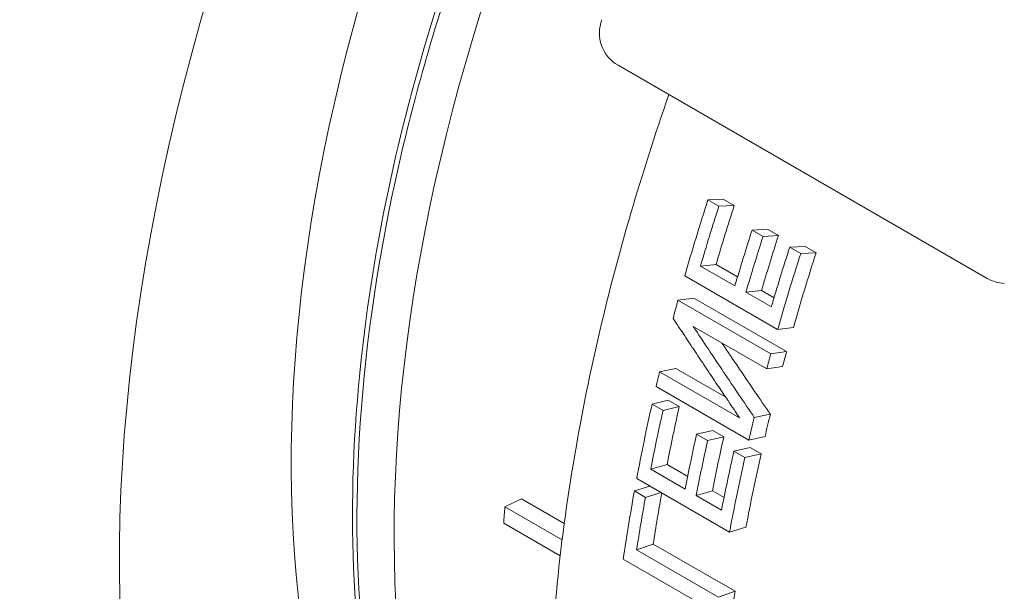
# Model space of a CAD drawing. Units: millimetres. Extents: x -200494 to 99109, y -93678 to 39955.
# Drawn here: x -191051 to -191030, y -44958 to -44946 of the extents above; entities that cross this region are included whole.
import ezdxf

# ---------------------------------------------------------------- set-up
doc = ezdxf.new("R2010")
doc.units = ezdxf.units.MM
doc.layers.add('EP-TABLEROS', color=252, linetype='Continuous', lineweight=0)

msp = doc.modelspace()

# ---------------------------------------------------------------- linework, layer by layer
at = {"layer": 'EP-TABLEROS', "extrusion": (1.66533e-16, 0.816497, 0.57735)}
for p, q in [((-191037.784, -44946.899), (-191029.927, -44951.435)), ((-191035.545, -44949.747), (-191035.872, -44949.764)), ((-191035.638, -44949.899), (-191035.872, -44949.764)), ((-191035.312, -44949.882), (-191035.545, -44949.747)), ((-191035.312, -44949.882), (-191035.638, -44949.899)), ((-191034.606, -44950.39), (-191034.933, -44950.408)), ((-191034.699, -44950.543), (-191034.933, -44950.408)), ((-191034.372, -44950.525), (-191034.606, -44950.39)), ((-191034.372, -44950.525), (-191034.699, -44950.543)), ((-191033.804, -44950.753), (-191034.13, -44950.769)), ((-191033.897, -44950.904), (-191034.13, -44950.769)), ((-191033.57, -44950.888), (-191033.804, -44950.753)), ((-191033.57, -44950.888), (-191033.897, -44950.904)), ((-191035.698, -44951.137), (-191036.031, -44951.172)), ((-191035.297, -44951.596), (-191036.031, -44951.172)), ((-191035.24, -44951.402), (-191035.698, -44951.137)), ((-191036.364, -44951.38), (-191034.388, -44952.521)), ((-191036.174, -44951.854), (-191036.51, -44951.902)), ((-191034.198, -44952.995), (-191036.174, -44951.854)), ((-191034.731, -44951.695), (-191035.064, -44951.73)), ((-191034.522, -44952.043), (-191035.064, -44951.73)), ((-191034.465, -44951.849), (-191034.731, -44951.695)), ((-191034.535, -44953.043), (-191036.51, -44951.902)), ((-191036.185, -44952.459), (-191034.621, -44953.362)), ((-191034.054, -44952.481), (-191034.388, -44952.521)), ((-191034.198, -44952.995), (-191034.535, -44953.043)), ((-191034.284, -44953.309), (-191034.621, -44953.362)), ((-191036.559, -44953.351), (-191036.901, -44953.421)), ((-191035.198, -44954.405), (-191036.901, -44953.421)), ((-191035.494, -44953.966), (-191036.559, -44953.351)), ((-191036.976, -44953.738), (-191035, -44954.879)), ((-191036.717, -44954.03), (-191037.061, -44954.11)), ((-191036.827, -44954.245), (-191037.061, -44954.11)), ((-191036.483, -44954.165), (-191036.827, -44954.245)), ((-191036.483, -44954.165), (-191036.717, -44954.03)), ((-191034.544, -44954.328), (-191034.885, -44954.396)), ((-191035.769, -44954.672), (-191036.113, -44954.753)), ((-191035.879, -44954.888), (-191036.113, -44954.753)), ((-191035.535, -44954.807), (-191035.879, -44954.888)), ((-191035.535, -44954.807), (-191035.769, -44954.672)), ((-191034.657, -44954.804), (-191035, -44954.879)), ((-191034.975, -44955.036), (-191035.319, -44955.116)), ((-191035.086, -44955.251), (-191035.319, -44955.116)), ((-191034.741, -44955.171), (-191035.086, -44955.251)), ((-191034.741, -44955.171), (-191034.975, -44955.036)), ((-191036.742, -44955.398), (-191037.09, -44955.497)), ((-191036.303, -44955.651), (-191036.742, -44955.398)), ((-191036.357, -44955.92), (-191037.09, -44955.497)), ((-191037.388, -44955.697), (-191035.412, -44956.838)), ((-191037.107, -44955.859), (-191037.436, -44955.961)), ((-191037.203, -44956.096), (-191037.436, -44955.961)), ((-191036.873, -44955.994), (-191037.203, -44956.096)), ((-191035.775, -44955.956), (-191036.123, -44956.055)), ((-191035.582, -44956.367), (-191036.123, -44956.055)), ((-191035.528, -44956.098), (-191035.775, -44955.956)), ((-191039.838, -44956.128), (-191040.195, -44956.297)), ((-191038.93, -44956.652), (-191039.838, -44956.128)), ((-191038.975, -44957.001), (-191040.195, -44956.297)), ((-191040.22, -44956.646), (-191039.016, -44957.341)), ((-191035.063, -44956.734), (-191035.412, -44956.838)), ((-191037.037, -44957.091), (-191037.39, -44957.215)), ((-191035.295, -44958.096), (-191037.037, -44957.091)), ((-191035.648, -44958.221), (-191037.39, -44957.215)), ((-191037.673, -44957.411), (-191035.697, -44958.552)), ((-191035.295, -44958.096), (-191035.648, -44958.221))]:
    msp.add_line(p, q, dxfattribs=at)
at = {"layer": 'EP-TABLEROS', "extrusion": (1.25896e-16, 1.66533e-16, -1)}
msp.add_arc((191037.388, -44946.211), 0.794, 300, 20.8954, dxfattribs=at)
at = {"layer": 'EP-TABLEROS', "extrusion": (1.48742e-17, -5.55112e-17, -1)}
msp.add_arc((191029.53, -44950.748), 0.794, 272.4431, 300, dxfattribs=at)
at = {"layer": 'EP-TABLEROS', "extrusion": (-1.88578e-16, 1.72974e-16, -1)}
msp.add_ellipse((-191023.415, -44943.071), major_axis=(-17.667, -30.599), ratio=0.57735, start_param=-0.160821, end_param=2.356194, dxfattribs=at)
at = {"layer": 'EP-TABLEROS', "extrusion": (-7.58296e-17, -2.03185e-17, -1)}
msp.add_ellipse((-191021, -44944.465), major_axis=(-15.24, -26.396), ratio=0.57735, start_param=0.123439, end_param=2.465416, dxfattribs=at)
at = {"layer": 'EP-TABLEROS'}
for centre, major_axis, start_param, end_param in [((-191023.415, -44943.071), (-15.081, -26.121), -1.196827, 0.008369), ((-191013.736, -44948.659), (-17.209, -29.806), -1.213876, -1.162328), ((-191012.769, -44949.217), (-17.209, -29.806), -1.211138, -1.173278), ((-191011.994, -44949.665), (-17.209, -29.806), -1.213876, -1.173278), ((-191013.736, -44948.659), (-17.209, -29.806), -1.145635, -1.133349), ((-191013.736, -44948.659), (-17.208, -29.806), -1.096891, -1.086675), ((-191013.736, -44948.659), (-17.209, -29.806), -1.074656, -1.023108), ((-191012.769, -44949.217), (-17.209, -29.806), -1.071918, -1.034058), ((-191011.994, -44949.665), (-17.209, -29.806), -1.074656, -1.034058), ((-191013.736, -44948.659), (-17.209, -29.806), -1.014494, -0.966752), ((-191018.373, -44945.982), (-15.494, -26.836), -0.875795, -0.862505)]:
    msp.add_ellipse(centre, major_axis=major_axis, ratio=0.57735, start_param=start_param, end_param=end_param, dxfattribs=at)
at = {"layer": 'EP-TABLEROS', "extrusion": (-1.68259e-16, 9.71445e-17, -1)}
msp.add_ellipse((-191013.502, -44948.794), major_axis=(17.209, 29.806), ratio=0.57735, start_param=-1.968314, end_param=-1.927717, dxfattribs=at)
at = {"layer": 'EP-TABLEROS', "extrusion": (-1.60822e-16, 2.21048e-16, -1)}
msp.add_ellipse((-191013.502, -44948.794), major_axis=(16.955, 29.366), ratio=0.57735, start_param=-1.968314, end_param=-1.927717, dxfattribs=at)
at = {"layer": 'EP-TABLEROS', "extrusion": (-2.16333e-16, 1.249e-16, -1)}
for major_axis in [(17.208, 29.806), (16.955, 29.366)]:
    msp.add_ellipse((-191012.535, -44949.352), major_axis=major_axis, ratio=0.57735, start_param=-1.968314, end_param=-1.930454, dxfattribs=at)
at = {"layer": 'EP-TABLEROS', "extrusion": (-1.44222e-16, 8.32667e-17, -1)}
for centre, start_param, end_param in [((-191011.76, -44949.8), -1.979265, -1.927717), ((-191013.502, -44948.794), -2.16389, -2.127099)]:
    msp.add_ellipse(centre, major_axis=(17.208, 29.806), ratio=0.57735, start_param=start_param, end_param=end_param, dxfattribs=at)
at = {"layer": 'EP-TABLEROS', "extrusion": (-9.98667e-17, -6.4407e-18, -1)}
msp.add_ellipse((-191011.76, -44949.8), major_axis=(16.954, 29.366), ratio=0.57735, start_param=-1.979265, end_param=-1.927717, dxfattribs=at)
at = {"layer": 'EP-TABLEROS', "extrusion": (-2.44089e-16, 7.6826e-17, -1)}
msp.add_ellipse((-191011.76, -44949.8), major_axis=(17.208, 29.806), ratio=0.57735, start_param=-2.006174, end_param=-1.995958, dxfattribs=at)
at = {"layer": 'EP-TABLEROS', "extrusion": (3.14741e-17, 1.10026e-16, -1)}
msp.add_ellipse((-191011.76, -44949.8), major_axis=(16.954, 29.366), ratio=0.57735, start_param=-2.006174, end_param=-1.995958, dxfattribs=at)
at = {"layer": 'EP-TABLEROS', "extrusion": (-9.24296e-17, 1.17463e-16, -1)}
msp.add_ellipse((-191013.502, -44948.794), major_axis=(16.955, 29.366), ratio=0.57735, start_param=-2.107534, end_param=-2.066937, dxfattribs=at)
at = {"layer": 'EP-TABLEROS', "extrusion": (-9.61481e-17, 5.55112e-17, -1)}
for centre, major_axis, end_param in [((-191013.502, -44948.794), (17.209, 29.806), -2.066937), ((-191012.535, -44949.352), (16.955, 29.366), -2.069675)]:
    msp.add_ellipse(centre, major_axis=major_axis, ratio=0.57735, start_param=-2.107534, end_param=end_param, dxfattribs=at)
at = {"layer": 'EP-TABLEROS', "extrusion": (-3.36518e-16, 1.94289e-16, -1)}
msp.add_ellipse((-191011.76, -44949.8), major_axis=(16.954, 29.366), ratio=0.57735, start_param=-2.054918, end_param=-2.03936, dxfattribs=at)
at = {"layer": 'EP-TABLEROS', "extrusion": (-1.23904e-16, 7.43708e-18, -1)}
msp.add_ellipse((-191011.76, -44949.8), major_axis=(17.209, 29.806), ratio=0.57735, start_param=-2.054918, end_param=-2.03936, dxfattribs=at)
at = {"layer": 'EP-TABLEROS', "extrusion": (-2.64407e-16, 1.52656e-16, -1)}
msp.add_ellipse((-191012.535, -44949.352), major_axis=(17.208, 29.806), ratio=0.57735, start_param=-2.107534, end_param=-2.069675, dxfattribs=at)
at = {"layer": 'EP-TABLEROS', "extrusion": (-2.68126e-16, 9.07038e-17, -1)}
msp.add_ellipse((-191011.76, -44949.8), major_axis=(16.954, 29.366), ratio=0.57735, start_param=-2.118485, end_param=-2.066937, dxfattribs=at)
at = {"layer": 'EP-TABLEROS', "extrusion": (-4.43555e-17, 8.97074e-17, -1)}
msp.add_ellipse((-191011.76, -44949.8), major_axis=(17.209, 29.806), ratio=0.57735, start_param=-2.118485, end_param=-2.066937, dxfattribs=at)
at = {"layer": 'EP-TABLEROS', "extrusion": (-3.43956e-16, 7.03853e-17, -1)}
msp.add_ellipse((-191013.502, -44948.794), major_axis=(16.955, 29.366), ratio=0.57735, start_param=-2.16389, end_param=-2.127648, dxfattribs=at)
at = {"layer": 'EP-TABLEROS', "extrusion": (-2.2377e-16, 9.9638e-19, -1)}
msp.add_ellipse((-191011.76, -44949.8), major_axis=(16.955, 29.366), ratio=0.57735, start_param=-2.174841, end_param=-2.16389, dxfattribs=at)
at = {"layer": 'EP-TABLEROS'}
for points, knots in [([(-191038.214, -44969.379), (-191038.351, -44969.28), (-191038.487, -44969.177), (-191038.619, -44969.07), (-191040.227, -44967.777), (-191041.478, -44965.931), (-191042.3, -44963.667), (-191042.615, -44962.801), (-191042.867, -44961.873), (-191043.052, -44960.89), (-191043.535, -44958.328), (-191043.564, -44955.396), (-191043.148, -44952.289), (-191042.987, -44951.088), (-191042.76, -44949.861), (-191042.466, -44948.618), (-191041.708, -44945.411), (-191040.509, -44942.1), (-191038.953, -44938.899), (-191038.346, -44937.65), (-191037.684, -44936.416), (-191036.972, -44935.211), (-191035.154, -44932.132), (-191033.011, -44929.239), (-191030.684, -44926.71), (-191029.767, -44925.713), (-191028.821, -44924.771), (-191027.854, -44923.897), (-191025.408, -44921.685), (-191022.831, -44919.902), (-191020.285, -44918.648), (-191019.739, -44918.378), (-191019.193, -44918.133), (-191018.65, -44917.913)], [65.246703, 65.246703, 65.246703, 65.246703, 65.276277, 65.276277, 65.276277, 65.633979, 65.633979, 65.633979, 65.770794, 65.770794, 65.770794, 66.127492, 66.127492, 66.127492, 66.265311, 66.265311, 66.265311, 66.621005, 66.621005, 66.621005, 66.759828, 66.759828, 66.759828, 67.114518, 67.114518, 67.114518, 67.254345, 67.254345, 67.254345, 67.608031, 67.608031, 67.608031, 67.683989, 67.683989, 67.683989, 67.683989]), ([(-191038.281, -44969.314), (-191038.363, -44969.252), (-191038.444, -44969.189), (-191038.524, -44969.125), (-191038.847, -44968.865), (-191039.155, -44968.583), (-191039.449, -44968.28), (-191041.175, -44966.497), (-191042.384, -44963.98), (-191042.956, -44960.945), (-191043.06, -44960.398), (-191043.142, -44959.835), (-191043.204, -44959.256), (-191043.544, -44956.077), (-191043.262, -44952.445), (-191042.371, -44948.673), (-191042.199, -44947.948), (-191042.005, -44947.217), (-191041.79, -44946.483), (-191040.681, -44942.71), (-191038.999, -44938.86), (-191036.876, -44935.266), (-191036.442, -44934.53), (-191035.989, -44933.804), (-191035.519, -44933.092), (-191033.25, -44929.651), (-191030.591, -44926.514), (-191027.759, -44923.952), (-191027.142, -44923.395), (-191026.518, -44922.865), (-191025.888, -44922.364), (-191023.512, -44920.474), (-191021.053, -44918.993), (-191018.65, -44918.007)], [65.258376, 65.258376, 65.258376, 65.258376, 65.276207, 65.276207, 65.276207, 65.348044, 65.348044, 65.348044, 65.770722, 65.770722, 65.770722, 65.846884, 65.846884, 65.846884, 66.265238, 66.265238, 66.265238, 66.345724, 66.345724, 66.345724, 66.759753, 66.759753, 66.759753, 66.844564, 66.844564, 66.844564, 67.254269, 67.254269, 67.254269, 67.343405, 67.343405, 67.343405, 67.679467, 67.679467, 67.679467, 67.679467]), ([(-191036.703, -44947.523), (-191037.291, -44949.205), (-191037.783, -44950.89), (-191038.645, -44954.572), (-191038.967, -44956.56), (-191039.296, -44960.403), (-191039.303, -44962.258), (-191038.997, -44965.764), (-191038.684, -44967.416), (-191037.741, -44970.453), (-191037.111, -44971.838), (-191036.33, -44973.059)], [2.6741214, 2.6741214, 2.6741214, 2.6741214, 2.8385797, 2.8385797, 3.0379549, 3.0379549, 3.2373302, 3.2373302, 3.4367055, 3.4367055, 3.6360808, 3.6360808, 3.6360808, 3.6360808]), ([(-191036.614, -44952.286), (-191036.575, -44952.345), (-191036.497, -44952.463), (-191036.399, -44952.61), (-191036.302, -44952.757), (-191036.224, -44952.875), (-191036.126, -44953.022), (-191036.047, -44953.14), (-191035.949, -44953.287), (-191035.87, -44953.405), (-191035.772, -44953.552), (-191035.693, -44953.67), (-191035.574, -44953.846), (-191035.416, -44954.081), (-191035.277, -44954.287), (-191035.198, -44954.405)], [0, 0, 0, 0, 0.0225647, 0.0451295, 0.0564118, 0.0789766, 0.0902589, 0.1128237, 0.124106, 0.1466708, 0.1579531, 0.1805179, 0.1918002, 0.2256473, 0.2707768, 0.2707768, 0.2707768, 0.2707768]), ([(-191034.885, -44954.396), (-191035.104, -44954.073), (-191035.322, -44953.751), (-191035.755, -44953.105), (-191035.971, -44952.782), (-191036.185, -44952.459)], [-0.2489579, -0.2489579, -0.2489579, -0.2489579, -0.1244789, -0.1244789, 0, 0, 0, 0]), ([(-191034.544, -44954.328), (-191034.763, -44954.008), (-191034.982, -44953.688), (-191035.325, -44953.182), (-191035.45, -44952.996), (-191035.576, -44952.811)], [-0.248189, -0.248189, -0.248189, -0.248189, -0.1240945, -0.1240945, -0.0522008, -0.0522008, -0.0522008, -0.0522008])]:
    msp.add_open_spline(points, degree=3, knots=knots, dxfattribs=at)

doc.saveas('drawing.dxf')
